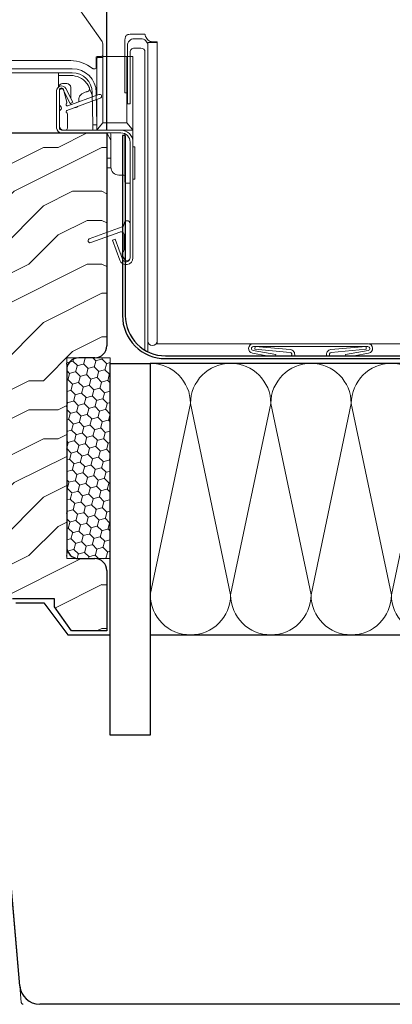
# Model space of a CAD drawing. Units: millimetres. Extents: x -23272466 to 44913, y -22484615 to 188.
# Drawn here: x -23271540 to -23271447, y -22483647 to -22483402 of the extents above; entities that cross this region are included whole.
import ezdxf

# ---------------------------------------------------------------- set-up
doc = ezdxf.new("R2010")
doc.units = ezdxf.units.MM
doc.layers.get('0').update_dxf_attribs({"lineweight": 20})
for name, color, linetype, lineweight in [('KEYLITE DIMENSIONS', 7, 'Continuous', 18), ('KEYLITE IN VIEW', 253, 'Continuous', 5), ('KEYLITE INSULATION', 41, 'Continuous', 18), ('KEYLITE ROOF WINDOW FUTURETHERM FOAM', 61, 'Continuous', 9), ('KEYLITE ROOF WINDOW HATCH', 7, 'Continuous', 13), ('KEYLITE SECTION EDGE', 7, 'Continuous', 30), ('KEYLITE SUPPORT TRIM', 3, 'Continuous', 25)]:
    doc.layers.add(name, color=color, linetype=linetype, lineweight=lineweight)
doc.layers.add('KEYLITE INDICATIVE VIEW FLASHING 1', color=252, linetype='Continuous')
doc.styles.get("Standard").update_dxf_attribs({"font": 'arial.ttf'})
doc.dimstyles.new('dachówki', dxfattribs={"dimtxt": 10, "dimasz": 8, "dimexe": 1.25, "dimexo": 0.625, "dimtad": 1, "dimtxsty": 'Standard', "dimcen": 2.5, "dimadec": 0, "dimazin": 0, "dimtfac": 1, "dimtmove": 0, "dimatfit": 3, "dimfxl": 0, "dimlwd": 15, "dimarcsym": 0})

# ---------------------------------------------------------------- blocks, each defined once
blk = doc.blocks.new('*U59')
at = {"layer": 'KEYLITE INSULATION', "ltscale": 10}
for p, q in [((-10, -23.81, -1), (0, 23.81, -1)), ((0, 23.81, -1), (10, -23.81, -1))]:
    blk.add_line(p, q, dxfattribs=at)
for centre, start, end in [((-10, 23.81, -1), 0, 90), ((10, 23.81, -1), 90, 180), ((0, -23.81, -1), 180, 0)]:
    blk.add_arc(centre, 10, start, end, dxfattribs=at)
blk = doc.blocks.new('*U60')
at = {"layer": 'KEYLITE INSULATION', "color": 0, "linetype": 'ByBlock', "lineweight": -2}
for p in [(0, 0), (20, 0), (40, 0), (60, 0)]:
    blk.add_blockref('*U59', p, dxfattribs=at)
blk = doc.blocks.new('*D68')
at = {"layer": 'Defpoints', "color": 0, "ltscale": 10}
for p in [(-23271416.72, -22483302.87), (-23271518.19, -22483429.88), (-23271416.72, -22483429.88)]:
    blk.add_point(p, dxfattribs=at)
at = {"layer": 'KEYLITE DIMENSIONS', "color": 0, "lineweight": -2, "ltscale": 10}
for p, q in [((-23271518.19, -22483429.26), (-23271518.19, -22483301.62)), ((-23271416.72, -22483429.26), (-23271416.72, -22483301.62))]:
    blk.add_line(p, q, dxfattribs=at)
at = {"layer": 'KEYLITE DIMENSIONS', "color": 0, "lineweight": 15, "ltscale": 10}
for p, q in [((-23271558.19, -22483302.87), (-23271598.19, -22483302.87)), ((-23271518.19, -22483302.87), (-23271478.19, -22483302.87)), ((-23271478.19, -22483302.87), (-23271456.72, -22483302.87)), ((-23271416.72, -22483302.87), (-23271456.72, -22483302.87)), ((-23271416.72, -22483302.87), (-23271253.57, -22483302.87)), ((-23271376.72, -22483302.87), (-23271336.72, -22483302.87))]:
    blk.add_line(p, q, dxfattribs=at)
at = {"layer": 'KEYLITE DIMENSIONS', "color": 0, "ltscale": 10}
for points in [[(-23271558.19, -22483296.2), (-23271558.19, -22483309.53), (-23271518.19, -22483302.87)], [(-23271376.72, -22483296.2), (-23271376.72, -22483309.53), (-23271416.72, -22483302.87)]]:
    blk.add_solid(points, dxfattribs=at)
at = {"layer": 'KEYLITE DIMENSIONS', "color": 0, "ltscale": 10, "insert": (-23271307.74, -22483282.66), "char_height": 20, "attachment_point": 5}
blk.add_mtext('100mm', dxfattribs=at)

msp = doc.modelspace()

# ---------------------------------------------------------------- hatches: boundary and pattern name
at = {"layer": 'KEYLITE ROOF WINDOW FUTURETHERM FOAM', "ltscale": 10}
h = msp.add_hatch(dxfattribs=at)
h.set_pattern_fill('HONEY', color=256, scale=0.5, angle=135, style=0)
edge = h.paths.add_edge_path()
edge.add_line((-23271528.191, -22483485.882), (-23271528.191, -22483535.882))
edge.add_line((-23271517.381, -22483485.882), (-23271528.191, -22483485.882))
edge.add_line((-23271517.381, -22483535.882), (-23271517.381, -22483485.882))
edge.add_line((-23271528.191, -22483535.882), (-23271517.381, -22483535.882))
at = {"layer": 'KEYLITE ROOF WINDOW HATCH'}
h = msp.add_hatch(dxfattribs=at)
h.set_pattern_fill('WOOD ENDGRAIN', color=256, scale=1.428571, angle=180, style=0, pattern_type=2)
h.set_pattern_definition([(180, (-23271417.91, -22483996), (-72.571, 72.571), [3.6286, -68.943]), (180, (-23271367.11, -22483988.74), (-72.571, 72.571), [7.257, -65.314]), (180, (-23271414.28, -22483985.114), (-72.571, 72.571), [3.6286, -68.943]), (180, (-23271370.74, -22483977.86), (-72.571, 72.571), [3.6286, -68.943]), (180, (-23271414.28, -22483974.23), (-72.571, 72.571), [3.6286, -68.943]), (180, (-23271374.365, -22483970.6), (-72.571, 72.571), [3.6286, -68.943]), (180, (-23271414.28, -22483966.97), (-72.571, 72.571), [3.6286, -68.943]), (180, (-23271374.365, -22483959.714), (-72.571, 72.571), [3.6286, -39.9143, 3.6286, -25.4]), (180, (-23271374.365, -22483952.46), (-72.571, 72.571), [7.257, -36.2857, 3.6286, -25.4]), (180, (-23271370.74, -22483941.57), (-72.571, 72.571), [3.6286, -10.8857, 3.6286, -29.0286, 3.6286, -21.7714]), (180, (-23271367.11, -22483934.314), (-72.571, 72.571), [3.6286, -14.5143, 7.257, -47.1714]), (180, (-23271414.28, -22483930.686), (-72.571, 72.571), [3.629, -68.943]), (180, (-23271367.11, -22483927.06), (-72.571, 72.571), [3.6286, -18.143, 3.6286, -47.1714]), (135, (-23271359.85, -22483996), (3e-06, 72.5714), [10.263, -92.368]), (135, (-23271421.537, -22483996), (3e-06, 72.5714), [20.526, -82.105]), (135, (-23271421.537, -22483959.714), (3e-06, 72.5714), [5.1315, -97.5]), (135, (-23271359.85, -22483952.457), (3e-06, 72.5714), [15.395, -87.237]), (135, (-23271421.537, -22483952.457), (3e-06, 72.5714), [25.658, -76.974]), (135, (-23271421.537, -22483941.57), (3e-06, 72.5714), [15.395, -87.237]), (225, (-23271407.023, -22483934.314), (-72.5714, -1e-05), [5.1315, -97.5]), (225, (-23271381.623, -22483992.37), (-72.5714, -1e-05), [10.263, -92.368]), (225, (-23271385.25, -22483963.343), (-72.5714, -1e-05), [10.263, -92.368]), (225, (-23271407.023, -22483977.857), (-72.5714, -1e-05), [10.263, -92.368]), (225, (-23271403.394, -22483948.83), (-72.5714, -1e-05), [10.263, -92.368]), (225, (-23271407.023, -22483941.57), (-72.5714, -1e-05), [15.395, -87.237]), (225, (-23271388.88, -22483985.114), (-72.5714, -1e-05), [15.395, -87.237]), (225, (-23271399.765, -22483981.486), (-72.5714, -1e-05), [15.395, -87.237]), (225, (-23271388.88, -22483956.086), (-72.5714, -1e-05), [15.395, -87.237]), (225, (-23271396.137, -22483952.457), (-72.5714, -1e-05), [15.395, -87.237]), (153.435, (-23271363.48, -22483981.486), (-72.5714, -1e-05), [8.114, -154.161]), (153.435, (-23271417.908, -22483985.114), (-72.5714, -1e-05), [32.455, -129.82]), (153.435, (-23271417.908, -22483974.23), (-72.5714, -1e-05), [32.455, -129.82]), (153.435, (-23271417.908, -22483966.97), (-72.5714, -1e-05), [32.455, -48.623, 16.2277, -64.969]), (153.435, (-23271425.165, -22483956.086), (-72.5714, -1e-05), [8.114, -154.161]), (153.435, (-23271359.85, -22483930.686), (-72.5714, -1e-05), [8.114, -154.161]), (153.435, (-23271417.908, -22483930.686), (-72.5714, -1e-05), [16.2275, -146.047]), (206.565, (-23271399.765, -22483996), (-72.5714, 3e-05), [16.2275, -146.047]), (206.565, (-23271374.365, -22483977.857), (-72.5714, 3e-05), [16.2275, -146.047]), (206.565, (-23271374.365, -22483988.743), (-72.5714, 3e-05), [8.114, -154.161]), (206.565, (-23271377.994, -22483970.6), (-72.5714, 3e-05), [24.341, -137.9335]), (206.565, (-23271392.508, -22483970.6), (-72.5714, 3e-05), [16.2275, -146.047]), (206.565, (-23271399.765, -22483966.97), (-72.5714, 3e-05), [16.2275, -146.047]), (206.565, (-23271377.994, -22483959.714), (-72.5714, 3e-05), [8.114, -154.161]), (206.565, (-23271381.623, -22483952.457), (-72.5714, 3e-05), [8.114, -154.161]), (206.565, (-23271410.65, -22483937.943), (-72.5714, 3e-05), [8.114, -154.161]), (206.565, (-23271407.023, -22483963.343), (-72.5714, 3e-05), [8.114, -154.161]), (206.565, (-23271374.365, -22483941.57), (-72.5714, 3e-05), [24.341, -137.9335]), (206.565, (-23271370.737, -22483934.314), (-72.5714, 3e-05), [16.2275, -146.047]), (206.565, (-23271410.65, -22483956.086), (-72.5714, 3e-05), [8.1135, -73.0214, 8.1135, -73.0263]), (206.565, (-23271388.88, -22483941.57), (-72.5714, 3e-05), [16.2275, -146.047]), (206.565, (-23271392.508, -22483934.314), (-72.5714, 3e-05), [16.2275, -146.047]), (206.565, (-23271370.737, -22483927.057), (-72.5714, 3e-05), [16.2275, -146.047]), (206.565, (-23271392.508, -22483927.057), (-72.5714, 3e-05), [16.2275, -146.047])])
edge = h.paths.add_edge_path(flags=0)
edge.add_arc((-23271557.189, -22483476.879), 1, 180, 270)
edge.add_line((-23271557.189, -22483477.879), (-23271550.189, -22483477.879))
edge.add_line((-23271550.189, -22483477.879), (-23271550.189, -22483481.879))
edge.add_line((-23271550.189, -22483481.879), (-23271557.189, -22483481.879))
edge.add_arc((-23271557.189, -22483482.879), 1, 450, 540)
edge.add_line((-23271558.189, -22483482.879), (-23271558.189, -22483504.879))
edge.add_arc((-23271558.189, -22483506.379), 1.5, 365, 450, ccw=False)
edge.add_line((-23271556.695, -22483506.249), (-23271553.03, -22483548.141))
edge.add_arc((-23271550.041, -22483547.879), 3, 185, 270)
edge.add_line((-23271550.041, -22483550.879), (-23271543.689, -22483550.879))
edge.add_line((-23271543.689, -22483550.879), (-23271543.689, -22483547.879))
edge.add_arc((-23271541.689, -22483547.879), 2, 450, 540, ccw=False)
edge.add_line((-23271541.689, -22483545.879), (-23271531.192, -22483545.879))
edge.add_line((-23271531.192, -22483545.879), (-23271531.192, -22483547.879))
edge.add_line((-23271531.192, -22483547.879), (-23271526.991, -22483553.879))
edge.add_line((-23271526.991, -22483553.879), (-23271518.189, -22483553.879))
edge.add_line((-23271518.189, -22483553.879), (-23271518.189, -22483538.879))
edge.add_arc((-23271521.189, -22483538.879), 3, 360, 450)
edge.add_line((-23271521.189, -22483535.879), (-23271525.189, -22483535.879))
edge.add_arc((-23271525.189, -22483532.879), 3, 180, 270, ccw=False)
edge.add_line((-23271528.189, -22483532.879), (-23271528.189, -22483488.879))
edge.add_arc((-23271525.189, -22483488.879), 3, 450, 540, ccw=False)
edge.add_line((-23271525.189, -22483485.879), (-23271521.189, -22483485.879))
edge.add_arc((-23271521.189, -22483482.879), 3, 270, 360)
edge.add_line((-23271518.189, -22483482.879), (-23271518.189, -22483429.879))
edge.add_line((-23271518.189, -22483429.879), (-23271558.189, -22483429.879))
edge.add_line((-23271558.189, -22483429.879), (-23271558.189, -22483476.879))

# ---------------------------------------------------------------- linework, layer by layer
for p, q in [((-23271519.19, -22483411.54), (-23271519.191, -22483411.572)), ((-23271526.813, -22483413.882), (-23271579.57, -22483413.882)), ((-23271526.813, -22483414.882), (-23271579.57, -22483414.882)), ((-23271530.691, -22483419.382), (-23271530.691, -22483428.682)), ((-23271529.991, -22483422.816), (-23271529.991, -22483419.182)), ((-23271529.991, -22483419.382), (-23271529.991, -22483428.682)), ((-23271529.491, -22483418.682), (-23271529.472, -22483418.682)), ((-23271529.046, -22483419.155), (-23271527.321, -22483422.541)), ((-23271528.989, -22483419.053), (-23271528.132, -22483422.251)), ((-23271528.422, -22483418.837), (-23271526.697, -22483422.223)), ((-23271521.673, -22483427.872), (-23271521.814, -22483419.795)), ((-23271520.673, -22483427.854), (-23271520.814, -22483419.777)), ((-23271519.82, -22483421.24), (-23271528.111, -22483424.258)), ((-23271527.872, -22483423.106), (-23271520.162, -22483420.3)), ((-23271526.697, -22483422.223), (-23271527.321, -22483422.541)), ((-23271529.991, -22483428.182), (-23271529.991, -22483424.548)), ((-23271527.991, -22483425.132), (-23271527.991, -22483428.682)), ((-23271529.491, -22483429.182), (-23271514.691, -22483429.182)), ((-23271529.491, -22483429.882), (-23271514.691, -22483429.882)), ((-23271528.491, -22483429.182), (-23271528.991, -22483429.182)), ((-23271520.673, -22483427.854), (-23271521.673, -22483427.872)), ((-23271512.391, -22483432.182), (-23271512.391, -22483460.982)), ((-23271511.691, -22483432.182), (-23271511.691, -22483460.982)), ((-23271522.562, -22483456.262), (-23271514.418, -22483453.298)), ((-23271513.891, -22483452.546), (-23271513.891, -22483452.482)), ((-23271512.391, -22483452.482), (-23271512.391, -22483460.982)), ((-23271514.965, -22483454.561), (-23271522.22, -22483457.202)), ((-23271516.801, -22483456.583), (-23271516.144, -22483456.344)), ((-23271514.989, -22483461.564), (-23271516.801, -22483456.583)), ((-23271514.331, -22483461.324), (-23271516.144, -22483456.344)), ((-23271513.891, -22483458.732), (-23271513.891, -22483455.313)), ((-23271513.791, -22483461.357), (-23271514.306, -22483460.466))]:
    msp.add_line(p, q)
for centre, radius, start, end in [((-23271526.813, -22483419.882), 6, 1, 90), ((-23271526.813, -22483419.882), 5, 1, 90), ((-23271529.491, -22483419.382), 1.2, 27, 180), ((-23271529.491, -22483419.182), 0.5, 90, 180), ((-23271529.491, -22483419.382), 0.5, 27, 180), ((-23271529.472, -22483419.182), 0.5, 15, 90), ((-23271527.991, -22483422.778), 0.35, 129.62432, 290), ((-23271528.374, -22483422.315), 0.25, 309.62432, 15), ((-23271519.991, -22483420.77), 0.5, 290, 110), ((-23271529.491, -22483422.816), 0.5, 180, 240), ((-23271529.491, -22483424.548), 0.5, 120, 180), ((-23271529.991, -22483423.682), 0.5, 300, 60), ((-23271527.991, -22483424.587), 0.35, 110, 245.37568), ((-23271528.241, -22483425.132), 0.25, 0, 65.37568), ((-23271529.491, -22483428.682), 1.2, 180, 270), ((-23271528.991, -22483428.182), 1, 180, 270), ((-23271529.491, -22483428.682), 0.5, 180, 270), ((-23271528.491, -22483428.682), 0.5, 270, 0), ((-23271514.691, -22483432.182), 3, 0, 90), ((-23271514.691, -22483432.182), 2.3, 0, 90), ((-23271513.141, -22483452.482), 0.75, 0, 180), ((-23271514.691, -22483452.546), 0.8, 290, 0), ((-23271522.391, -22483456.732), 0.5, 110, 290), ((-23271514.691, -22483455.313), 0.8, 0, 110), ((-23271515.191, -22483458.732), 1.3, 318.49639, 0), ((-23271513.391, -22483460.982), 1.7, 200, 0), ((-23271513.656, -22483460.091), 0.75, 138.49639, 210), ((-23271513.391, -22483460.982), 1, 200, 0), ((-23271513.141, -22483460.982), 0.75, 210, 0)]:
    msp.add_arc(centre, radius, start, end)
at = {"layer": 'KEYLITE IN VIEW'}
for p, q in [((-23271526.136, -22483397.478), (-23271519.371, -22483407.139)), ((-23271508.699, -22483405.31), (-23271511.699, -22483405.31)), ((-23271508.699, -22483405.347), (-23271508.699, -22483405.31)), ((-23271519.19, -22483407.713), (-23271519.19, -22483410.384)), ((-23271513.699, -22483406.827), (-23271513.699, -22483407.029)), ((-23271513.699, -22483406.877), (-23271513.699, -22483407.078)), ((-23271513.699, -22483407.029), (-23271513.699, -22483419.868)), ((-23271513.699, -22483407.078), (-23271513.699, -22483419.917)), ((-23271511.339, -22483406.439), (-23271511.379, -22483406.439)), ((-23271511.339, -22483406.407), (-23271511.339, -22483406.439)), ((-23271509.699, -22483406.407), (-23271511.339, -22483406.407)), ((-23271507.999, -22483408.148), (-23271507.999, -22483407.323)), ((-23271507.999, -22483407.323), (-23271507.999, -22483484.365)), ((-23271507.649, -22483406.974), (-23271507.649, -22483406.981)), ((-23271506.699, -22483407.221), (-23271506.699, -22483407.213)), ((-23271505.699, -22483426.811), (-23271505.699, -22483407.224)), ((-23271505.699, -22483407.224), (-23271505.699, -22483407.274)), ((-23271505.699, -22483426.861), (-23271505.699, -22483407.274)), ((-23271505.699, -22483407.274), (-23271505.699, -22483407.323)), ((-23271513.079, -22483408.09), (-23271513.079, -22483409.717)), ((-23271513.079, -22483408.139), (-23271513.079, -22483409.766)), ((-23271513.079, -22483422.605), (-23271513.079, -22483409.766)), ((-23271512.379, -22483422.605), (-23271512.379, -22483409.766)), ((-23271511.379, -22483408.766), (-23271509.699, -22483408.766)), ((-23271508.699, -22483409.766), (-23271508.699, -22483483.987)), ((-23271507.999, -22483408.099), (-23271507.999, -22483409.717)), ((-23271507.999, -22483408.148), (-23271507.999, -22483409.766)), ((-23271527.19, -22483411.884), (-23271579.19, -22483411.884)), ((-23271520.89, -22483411.134), (-23271520.89, -22483413.634)), ((-23271520.691, -22483420.493), (-23271520.691, -22483411.282)), ((-23271520.19, -22483410.884), (-23271520.64, -22483410.884)), ((-23271520.491, -22483411.082), (-23271520.191, -22483411.082)), ((-23271520.191, -22483411.082), (-23271519.291, -22483411.082)), ((-23271519.69, -22483410.884), (-23271520.19, -22483410.884)), ((-23271519.191, -22483411.182), (-23271519.191, -22483427.397)), ((-23271519.19, -22483410.384), (-23271519.19, -22483411.54)), ((-23271516.691, -22483410.882), (-23271519.19, -22483410.882)), ((-23271516.691, -22483410.882), (-23271513.191, -22483410.882)), ((-23271513.191, -22483427.397), (-23271513.191, -22483410.882)), ((-23271513.191, -22483410.882), (-23271512.191, -22483410.882)), ((-23271512.191, -22483410.882), (-23271511.891, -22483410.882)), ((-23271511.891, -22483410.882), (-23271511.691, -22483410.882)), ((-23271511.691, -22483410.882), (-23271511.691, -22483429.182)), ((-23271530.191, -22483414.882), (-23271530.191, -22483418.407)), ((-23271521.14, -22483413.884), (-23271521.622, -22483413.884)), ((-23271520.872, -22483413.115), (-23271520.89, -22483413.089)), ((-23271530.191, -22483415.582), (-23271527.191, -22483415.582)), ((-23271527.191, -22483418.582), (-23271527.191, -22483421.253)), ((-23271513.699, -22483419.917), (-23271513.079, -22483419.917)), ((-23271527.191, -22483422.582), (-23271527.191, -22483422.475)), ((-23271525.191, -22483421.473), (-23271525.191, -22483422.131)), ((-23271520.78, -22483421.732), (-23271520.691, -22483421.732)), ((-23271520.691, -22483426.802), (-23271520.691, -22483421.557)), ((-23271513.079, -22483422.605), (-23271512.379, -22483422.605)), ((-23271526.191, -22483423.582), (-23271526.191, -22483423.559)), ((-23271521.691, -22483429.182), (-23271521.691, -22483426.81)), ((-23271519.191, -22483427.397), (-23271520.491, -22483428.982)), ((-23271519.191, -22483427.397), (-23271513.191, -22483427.397)), ((-23271513.191, -22483427.397), (-23271511.891, -22483428.982)), ((-23271505.699, -22483432.654), (-23271505.699, -22483426.861)), ((-23271530.191, -22483429.657), (-23271530.191, -22483429.882)), ((-23271520.691, -22483429.182), (-23271520.691, -22483427.855)), ((-23271520.691, -22483429.182), (-23271520.491, -22483428.982)), ((-23271511.691, -22483429.182), (-23271514.691, -22483429.182)), ((-23271511.691, -22483429.182), (-23271511.891, -22483428.982)), ((-23271511.691, -22483429.182), (-23271511.691, -22483432.182)), ((-23271517.191, -22483431.66), (-23271518.12, -22483430.01)), ((-23271517.191, -22483438.382), (-23271517.191, -22483430.132)), ((-23271513.691, -22483432.382), (-23271513.691, -22483430.111)), ((-23271513.691, -22483442.132), (-23271513.691, -22483432.382)), ((-23271511.691, -22483433.382), (-23271511.191, -22483433.382)), ((-23271511.191, -22483441.382), (-23271511.191, -22483433.382)), ((-23271505.699, -22483482.374), (-23271505.699, -22483432.654)), ((-23271517.813, -22483436.182), (-23271517.191, -22483436.182)), ((-23271517.413, -22483438.582), (-23271518.191, -22483438.582)), ((-23271513.941, -22483440.382), (-23271515.191, -22483440.382)), ((-23271511.191, -22483441.382), (-23271511.691, -22483441.382)), ((-23271513.441, -22483442.382), (-23271512.391, -22483442.382)), ((-23271453.244, -22483482.374), (-23271481.722, -22483482.374)), ((-23271453.244, -22483483.074), (-23271481.722, -22483483.074)), ((-23271481.285, -22483483.074), (-23271481.346, -22483483.771)), ((-23271472.598, -22483484.537), (-23271481.346, -22483483.771)), ((-23271472.537, -22483483.84), (-23271481.285, -22483483.074)), ((-23271462.429, -22483483.84), (-23271453.681, -22483483.074)), ((-23271462.368, -22483484.537), (-23271453.62, -22483483.771)), ((-23271453.681, -22483483.074), (-23271453.62, -22483483.771)), ((-23271481.93, -22483484.756), (-23271478.358, -22483485.386)), ((-23271481.809, -22483484.067), (-23271476.157, -22483485.063)), ((-23271458.809, -22483485.063), (-23271453.157, -22483484.067)), ((-23271456.608, -22483485.386), (-23271453.036, -22483484.756)), ((-23271547.849, -22483550.882), (-23271539.85, -22483642.318)), ((-23271539.49, -22483646.426), (-23271539.85, -22483642.318)), ((-23271539.49, -22483646.426), (-23271539.392, -22483646.682))]:
    msp.add_line(p, q, dxfattribs=at)
at = {"layer": 'KEYLITE IN VIEW', "ltscale": 10}
for p, q in [((-23271528.191, -22483417.582), (-23271529.191, -22483417.582)), ((-23271517.813, -22483436.182), (-23271518.191, -22483436.182)), ((-23271517.413, -22483438.582), (-23271517.181, -22483438.582)), ((-23271481.722, -22483482.374), (-23271505.918, -22483482.374)), ((-23271453.041, -22483482.374), (-23271428.992, -22483482.374)), ((-23271476.157, -22483485.063), (-23271476.214, -22483485.386)), ((-23271458.809, -22483485.063), (-23271458.752, -22483485.386))]:
    msp.add_line(p, q, dxfattribs=at)
at = {"layer": 'KEYLITE IN VIEW', "flags": 128}
msp.add_lwpolyline([(-23271522.452, -22483419.081), (-23271522.072, -22483419.819), (-23271521.798, -22483420.705)], dxfattribs=at)
at = {"layer": 'KEYLITE IN VIEW'}
for centre, radius, start, end in [((-23271511.703, -22483590.274), 184.964, 89.99887, 90.1217), ((-23271520.19, -22483407.713), 1, 0, 35), ((-23271511.379, -22483408.139), 1.7, 89.99725, 179.99973), ((-23271509.699, -22483408.107), 1.7, 0.00141, 90.0016), ((-23271506.849, -22483364.69), 42.649, 268.45485, 271.54515), ((-23271506.699, -22483405.213), 2, 241.65977, 270.00215), ((-23271506.45, -22483430.327), 23.115, 88.13896, 90.61797), ((-23271511.379, -22483409.766), 1, 89.99867, 179.99962), ((-23271509.699, -22483409.766), 1, 0.0018, 89.99991), ((-23271527.19, -22483420.384), 8.5, 50.48235, 90), ((-23271520.64, -22483411.134), 0.25, 90, 180), ((-23271520.491, -22483411.282), 0.2, 90, 180), ((-23271519.69, -22483410.384), 0.5, 270, 0), ((-23271519.291, -22483411.182), 0.1, 0, 90), ((-23271521.622, -22483413.634), 0.25, 230.48235, 270), ((-23271521.14, -22483413.634), 0.25, 270, 0), ((-23271521.691, -22483413.688), 1, 0, 35), ((-23271529.191, -22483418.582), 1, 90, 169.21488), ((-23271528.191, -22483418.582), 1, 0, 90), ((-23271527.191, -22483420.67), 5.088, 38.67474, 90), ((-23271527.191, -22483420.67), 5.088, 23.85304, 29.73204), ((-23271526.191, -22483422.582), 1, 180, 195.29794), ((-23271526.191, -22483422.582), 1, 270, 313.36087), ((-23271518.338, -22483430.132), 0.25, 29.35775, 54.20778), ((-23271517.441, -22483430.132), 0.25, 0, 90), ((-23271515.191, -22483438.382), 2, 180, 270), ((-23271513.941, -22483440.632), 0.25, 0, 90), ((-23271513.441, -22483442.132), 0.25, 180, 270), ((-23271506.849, -22483481.699), 1.15, 180, 0), ((-23271481.722, -22483483.574), 1.2, 89.99808, 260.00137), ((-23271481.722, -22483483.574), 0.5, 89.99889, 260.00505), ((-23271472.641, -22483485.035), 1.2, 342.99595, 85.00426), ((-23271462.325, -22483485.035), 1.2, 95.00285, 196.99694), ((-23271453.244, -22483483.574), 1.2, 279.99863, 90.00192), ((-23271453.244, -22483483.574), 0.5, 279.99495, 90.00111), ((-23271472.641, -22483485.035), 0.5, 315.43078, 85.00179), ((-23271462.325, -22483485.035), 0.5, 94.99821, 224.56922), ((-23271538.992, -22483646.382), 0.5, 216.80479, 270)]:
    msp.add_arc(centre, radius, start, end, dxfattribs=at)
for points, knots in [([(-23271512.096, -22483405.31), (-23271512.319, -22483405.313), (-23271512.659, -22483405.316), (-23271513.02, -22483405.401), (-23271513.259, -22483405.529), (-23271513.452, -22483405.737), (-23271513.593, -22483406.033), (-23271513.683, -22483406.404), (-23271513.694, -22483406.686), (-23271513.699, -22483406.827)], [0, 0, 0, 0, 0.2247172, 0.3440105, 0.4678928, 0.5963328, 0.7286174, 0.863599, 1, 1, 1, 1]), ([(-23271507.649, -22483406.974), (-23271507.801, -22483406.849), (-23271508.116, -22483406.591), (-23271508.385, -22483406.167), (-23271508.546, -22483405.848), (-23271508.633, -22483405.631), (-23271508.689, -22483405.452), (-23271508.696, -22483405.382), (-23271508.699, -22483405.347)], [0, 0, 0, 0, 0.2312905, 0.4766738, 0.6045897, 0.7349712, 0.8669788, 1, 1, 1, 1]), ([(-23271523.219, -22483417.491), (-23271523.181, -22483417.539), (-23271523.02, -22483417.743), (-23271522.88, -22483417.972), (-23271522.773, -22483418.147)], [0, 0, 0, 0, 0.2380899, 1, 1, 1, 1]), ([(-23271523.142, -22483419.625), (-23271523.282, -22483419.661), (-23271523.707, -22483419.77), (-23271524.314, -22483420.068), (-23271524.843, -22483420.52), (-23271525.142, -22483421.005), (-23271525.175, -22483421.322), (-23271525.191, -22483421.473)], [0, 0, 0, 0, 0.1017322, 0.309445, 0.5335619, 0.778039, 1, 1, 1, 1]), ([(-23271522.548, -22483418.62), (-23271522.529, -22483418.656), (-23271522.471, -22483418.767), (-23271522.469, -22483418.999), (-23271522.559, -22483419.256), (-23271522.744, -22483419.455), (-23271522.944, -22483419.577), (-23271523.09, -22483419.605), (-23271523.146, -22483419.615)], [0, 0, 0, 0, 0.09154106, 0.28593892, 0.49500546, 0.68538178, 0.8798102, 1, 1, 1, 1])]:
    msp.add_open_spline(points, degree=3, knots=knots, dxfattribs=at)
at = {"layer": 'KEYLITE INDICATIVE VIEW FLASHING 1'}
for p, q in [((-23271513.598, -22483430.515), (-23271514.298, -22483430.515)), ((-23271514.298, -22483430.515), (-23271514.298, -22483475.386)), ((-23271513.598, -22483430.515), (-23271513.598, -22483475.386)), ((-23271503.598, -22483485.386), (-23271430.856, -22483485.386)), ((-23271503.598, -22483486.086), (-23271430.856, -22483486.086))]:
    msp.add_line(p, q, dxfattribs=at)
for major_axis in [(0, 10.7), (0, 10)]:
    msp.add_ellipse((-23271503.598, -22483475.386), major_axis=major_axis, ratio=0.9999989, start_param=1.5707963, end_param=3.1415927, dxfattribs=at)
at = {"layer": 'KEYLITE ROOF WINDOW FUTURETHERM FOAM', "ltscale": 10}
for p, q in [((-23271528.191, -22483485.882), (-23271528.191, -22483535.882)), ((-23271517.381, -22483485.882), (-23271528.191, -22483485.882)), ((-23271517.381, -22483535.882), (-23271517.381, -22483485.882)), ((-23271528.191, -22483535.882), (-23271517.381, -22483535.882))]:
    msp.add_line(p, q, dxfattribs=at)
at = {"layer": 'KEYLITE SECTION EDGE'}
for p, q in [((-23271558.191, -22483429.882), (-23271518.191, -22483429.882)), ((-23271518.191, -22483429.882), (-23271518.191, -22483482.882)), ((-23271521.191, -22483485.882), (-23271525.191, -22483485.882)), ((-23271528.191, -22483488.882), (-23271528.191, -22483532.882)), ((-23271525.191, -22483535.882), (-23271521.191, -22483535.882)), ((-23271518.191, -22483538.882), (-23271518.191, -22483553.882)), ((-23271531.194, -22483545.882), (-23271541.691, -22483545.882)), ((-23271531.194, -22483547.882), (-23271531.194, -22483545.882)), ((-23271526.993, -22483553.882), (-23271531.194, -22483547.882)), ((-23271518.191, -22483553.882), (-23271526.993, -22483553.882))]:
    msp.add_line(p, q, dxfattribs=at)
for centre, start, end in [((-23271521.191, -22483482.882), 270, 0), ((-23271525.191, -22483488.882), 90, 180), ((-23271525.191, -22483532.882), 180, 270), ((-23271521.191, -22483538.882), 0, 90)]:
    msp.add_arc(centre, 3, start, end, dxfattribs=at)
at = {"layer": 'KEYLITE SUPPORT TRIM', "lineweight": 25}
for p, q in [((-23271517.381, -22483579.873), (-23271517.381, -22483487.262)), ((-23271517.381, -22483487.262), (-23271507.381, -22483487.262)), ((-23271427.381, -22483487.262), (-23271507.381, -22483487.262)), ((-23271507.381, -22483487.262), (-23271507.381, -22483554.873)), ((-23271507.381, -22483487.262), (-23271507.381, -22483579.873)), ((-23271540.881, -22483546.873), (-23271533.881, -22483546.873)), ((-23271533.881, -22483546.873), (-23271527.881, -22483554.873)), ((-23271539.882, -22483642.309), (-23271547.881, -22483550.873)), ((-23271527.881, -22483554.873), (-23271517.381, -22483554.873)), ((-23271517.381, -22483579.873), (-23271517.381, -22483554.873)), ((-23271507.381, -22483554.873), (-23271427.381, -22483554.873)), ((-23271507.381, -22483554.873), (-23271507.381, -22483579.873)), ((-23271507.381, -22483579.873), (-23271517.381, -22483579.873)), ((-23271399.862, -22483646.873), (-23271534.901, -22483646.873))]:
    msp.add_line(p, q, dxfattribs=at)
msp.add_arc((-23271534.901, -22483641.873), 5, 185, 270, dxfattribs=at)

# ---------------------------------------------------------------- block references
at = {"layer": 'KEYLITE INSULATION'}
msp.add_blockref('*U60', (-23271497.379, -22483521.069, 1), dxfattribs=at)

# ---------------------------------------------------------------- dimensions: what is measured, and where the dimension line sits
at = {"layer": 'KEYLITE DIMENSIONS', "ltscale": 10}
dim = msp.add_linear_dim(base=(-23271416.719, -22483302.867), p1=(-23271518.191, -22483429.882), p2=(-23271416.719, -22483429.882), text='100mm', dimstyle='dachówki', override={"dimtxt": 20, "dimasz": 40, "dimgap": 10}, dxfattribs=at)
dim.commit()
dim.dimension.update_dxf_attribs({"geometry": '*D68', "text_midpoint": (-23271307.736, -22483302.867), "dimtype": 160})

doc.saveas('drawing.dxf')
